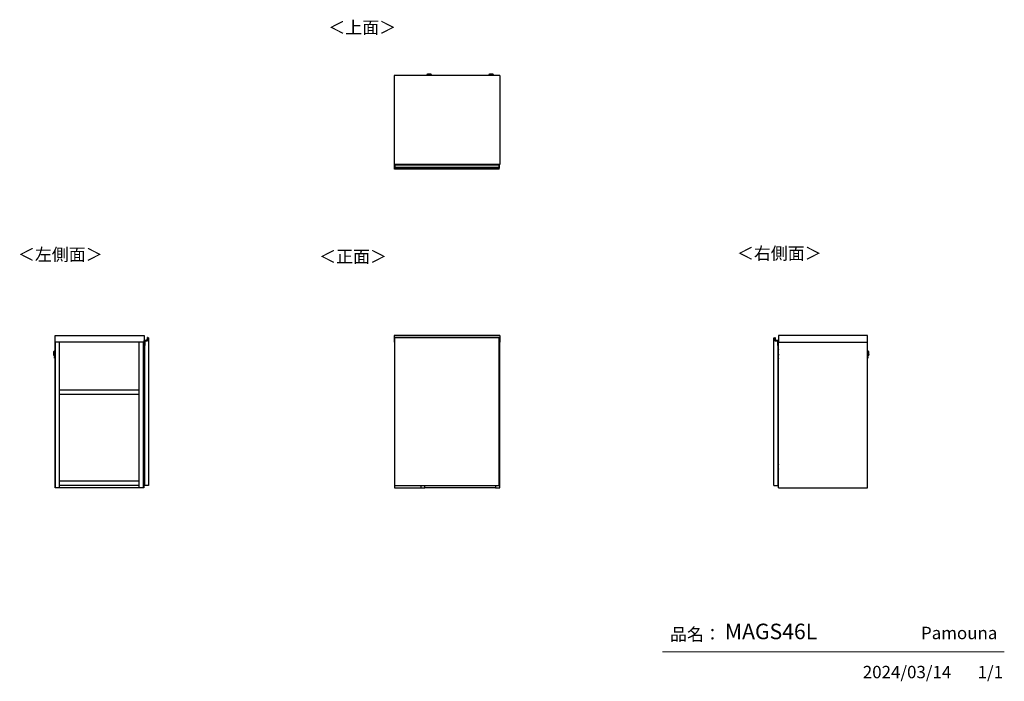
# Model space of a CAD drawing. Units: millimetres. Extents: x 607 to 4802, y 153 to 2972.
import ezdxf

# ---------------------------------------------------------------- set-up
doc = ezdxf.new("R2010")
doc.units = ezdxf.units.MM
doc.layers.add('寸法', color=179, linetype='Continuous')
doc.styles.add('SLDTEXTSTYLE0', font='TXT', dxfattribs={"width": 0.75, "bigfont": 'bigfont'})

msp = doc.modelspace()

# ---------------------------------------------------------------- linework, layer by layer
at = {"color": 7, "linetype": 'Continuous', "lineweight": 25}
for p, q in [((2652.9, 2734.3), (2202.4, 2734.3)), ((2202.4, 2734.3), (2202.4, 2355.3)), ((2341.4, 2738), (2341.4, 2737.2)), ((2344.5, 2739.4), (2342.9, 2739.2)), ((2344.5, 2739.4), (2344.5, 2739.4)), ((2346.9, 2736.5), (2346.9, 2734.3)), ((2349, 2739.4), (2350.9, 2739.4)), ((2350.9, 2739.4), (2349, 2739.4)), ((2349, 2739.4), (2349, 2739.4)), ((2350.9, 2739.5), (2350.9, 2739.4)), ((2350.9, 2739.4), (2350.9, 2739.4)), ((2350.9, 2739.4), (2350.9, 2739.4)), ((2352, 2739.4), (2352, 2739.5)), ((2352, 2739.4), (2352, 2739.4)), ((2352, 2739.4), (2353.9, 2739.4)), ((2353.9, 2739.4), (2352, 2739.4)), ((2352, 2739.4), (2352, 2739.4)), ((2355.9, 2734.3), (2355.9, 2736.5)), ((2355.9, 2736.5), (2355.9, 2736.5)), ((2356.1, 2739.4), (2356.1, 2739.4)), ((2359.9, 2739.2), (2358.4, 2739.4)), ((2361.4, 2737.2), (2361.4, 2738)), ((2605.9, 2738), (2605.9, 2737.2)), ((2609, 2739.4), (2607.4, 2739.2)), ((2609, 2739.4), (2609, 2739.4)), ((2611.4, 2736.5), (2611.4, 2734.3)), ((2613.5, 2739.4), (2615.4, 2739.4)), ((2615.4, 2739.4), (2613.5, 2739.4)), ((2613.5, 2739.4), (2613.5, 2739.4)), ((2615.4, 2739.5), (2615.4, 2739.4)), ((2615.4, 2739.4), (2615.4, 2739.4)), ((2615.4, 2739.4), (2615.4, 2739.4)), ((2616.5, 2739.4), (2616.5, 2739.5)), ((2616.5, 2739.4), (2616.5, 2739.4)), ((2616.5, 2739.4), (2618.4, 2739.4)), ((2618.4, 2739.4), (2616.5, 2739.4)), ((2616.5, 2739.4), (2616.5, 2739.4)), ((2620.4, 2734.3), (2620.4, 2736.5)), ((2620.4, 2736.5), (2620.4, 2736.5)), ((2620.6, 2739.4), (2620.6, 2739.4)), ((2624.4, 2739.2), (2622.9, 2739.4)), ((2625.9, 2737.2), (2625.9, 2738)), ((2652.9, 2734.3), (2652.9, 2355.3)), ((2652.9, 2355.3), (2202.4, 2355.3)), ((2204.4, 2353.1), (2204.4, 2353.9)), ((2204.4, 2353.1), (2204.6, 2353.1)), ((2204.4, 2342.7), (2204.4, 2353.1)), ((2204.6, 2354.1), (2204.6, 2353.1)), ((2204.6, 2354.1), (2206.4, 2354.1)), ((2204.6, 2353.1), (2204.6, 2342.7)), ((2206.4, 2353.1), (2204.6, 2353.1)), ((2206.4, 2354.1), (2648.4, 2354.1)), ((2206.4, 2354.1), (2206.4, 2353.1)), ((2648.4, 2353.1), (2206.4, 2353.1)), ((2206.4, 2342.7), (2206.4, 2353.1)), ((2412.5, 2355.3), (2412.4, 2355)), ((2412.4, 2355), (2412.4, 2354.1)), ((2417.1, 2355.3), (2417, 2355)), ((2417, 2355), (2437.8, 2355)), ((2437.8, 2355), (2437.8, 2355.3)), ((2442.4, 2355), (2442.4, 2355.3)), ((2442.4, 2354.1), (2442.4, 2355)), ((2631.9, 2354.3), (2631.9, 2354.1)), ((2646.1, 2354.3), (2631.9, 2354.3)), ((2632.7, 2355.3), (2632.7, 2354.3)), ((2634, 2354.3), (2634, 2355.3)), ((2646.1, 2354.1), (2646.1, 2354.3)), ((2648.4, 2354.1), (2650.2, 2354.1)), ((2648.4, 2353.1), (2648.4, 2354.1)), ((2650.2, 2353.1), (2648.4, 2353.1)), ((2648.4, 2353.1), (2648.4, 2342.7)), ((2650.2, 2353.1), (2650.2, 2354.1)), ((2650.2, 2353.1), (2650.4, 2353.1)), ((2650.2, 2342.7), (2650.2, 2353.1)), ((2650.4, 2353.9), (2650.4, 2353.1)), ((2650.4, 2353.1), (2650.4, 2342.7)), ((2204.4, 2342.7), (2204.6, 2342.7)), ((2204.4, 2341.5), (2204.4, 2342.7)), ((2204.4, 2340.7), (2204.4, 2341.5)), ((2204.4, 2339.7), (2204.4, 2340.7)), ((2204.4, 2339.6), (2204.4, 2339.7)), ((2204.4, 2335.8), (2204.4, 2339.6)), ((2650.4, 2335.8), (2204.4, 2335.8)), ((2204.6, 2342.7), (2204.6, 2341.7)), ((2204.6, 2342.7), (2206.4, 2342.7)), ((2204.6, 2341.7), (2204.6, 2340.9)), ((2206.4, 2341.7), (2204.6, 2341.7)), ((2204.6, 2340.9), (2204.6, 2339.7)), ((2206.4, 2340.9), (2204.6, 2340.9)), ((2206.4, 2339.7), (2204.6, 2339.7)), ((2204.6, 2339.7), (2204.6, 2339.3)), ((2206.4, 2339.3), (2204.6, 2339.3)), ((2206.4, 2342.7), (2648.4, 2342.7)), ((2206.4, 2341.7), (2206.4, 2342.7)), ((2648.4, 2341.7), (2206.4, 2341.7)), ((2206.4, 2340.9), (2206.4, 2341.7)), ((2648.4, 2340.9), (2206.4, 2340.9)), ((2206.4, 2339.7), (2206.4, 2340.9)), ((2648.4, 2339.7), (2206.4, 2339.7)), ((2206.4, 2339.3), (2206.4, 2339.7)), ((2648.4, 2339.3), (2206.4, 2339.3)), ((2648.4, 2342.7), (2650.2, 2342.7)), ((2648.4, 2342.7), (2648.4, 2341.7)), ((2650.2, 2341.7), (2648.4, 2341.7)), ((2648.4, 2341.7), (2648.4, 2340.9)), ((2650.2, 2340.9), (2648.4, 2340.9)), ((2648.4, 2340.9), (2648.4, 2339.7)), ((2650.2, 2339.7), (2648.4, 2339.7)), ((2648.4, 2339.7), (2648.4, 2339.3)), ((2650.2, 2339.3), (2648.4, 2339.3)), ((2650.2, 2341.7), (2650.2, 2342.7)), ((2650.2, 2342.7), (2650.4, 2342.7)), ((2650.2, 2340.9), (2650.2, 2341.7)), ((2650.2, 2339.7), (2650.2, 2340.9)), ((2650.2, 2339.3), (2650.2, 2339.7)), ((2650.4, 2342.7), (2650.4, 2341.5)), ((2650.4, 2341.5), (2650.4, 2340.7)), ((2650.4, 2340.7), (2650.4, 2339.7)), ((2650.4, 2339.7), (2650.4, 2339.6)), ((2650.4, 2335.8), (2650.4, 2339.6)), ((757.8, 1598.3), (757.8, 1626.8)), ((757.8, 1626.8), (1136.8, 1626.8)), ((757.8, 1598.3), (757.8, 976.8)), ((1136.8, 1598.3), (757.8, 1598.3)), ((758.3, 977.3), (758.3, 1598.3)), ((775.8, 1598.3), (775.8, 977.3)), ((1115.8, 977.3), (1115.8, 1598.3)), ((1133.3, 1598.3), (1133.3, 977.3)), ((1136.3, 1598.3), (1136.3, 976.8)), ((1136.8, 1626.8), (1136.8, 1598.3)), ((1138, 1584), (1138, 1604.8)), ((1138, 1604.8), (1138.2, 1604.8)), ((1138.2, 1604.8), (1138.2, 1584)), ((1139, 1605.6), (1139, 1605.8)), ((1139, 1605.8), (1149.3, 1605.8)), ((1149.3, 1605.6), (1139, 1605.6)), ((1139.6, 1584), (1139.6, 1604)), ((1139.8, 1603.8), (1139.6, 1604)), ((1139.6, 1604), (1152.1, 1604)), ((1139.8, 1603.8), (1139.8, 1583.3)), ((1152.3, 1603.8), (1139.8, 1603.8)), ((1149.3, 1605.6), (1149.3, 1605.8)), ((1150.3, 1606.7), (1151.2, 1616.3)), ((1150.5, 1606.7), (1150.3, 1606.7)), ((1151.4, 1616.3), (1150.5, 1606.7)), ((1151.4, 1616.3), (1151.2, 1616.3)), ((1152.1, 1617), (1152.5, 1617)), ((1152.1, 1604), (1152.1, 1617)), ((1152.3, 1616.8), (1152.1, 1617)), ((1152.3, 1603.8), (1152.1, 1604)), ((1152.3, 1617), (1152.3, 1617.2)), ((1152.3, 1616.8), (1152.3, 1603.8)), ((1156.3, 1616.8), (1152.3, 1616.8)), ((1156.3, 1616.8), (1156.3, 986.8)), ((2652.9, 1626.8), (2202.4, 1626.8)), ((2202.4, 1626.8), (2202.4, 1598.3)), ((2204.4, 1598.3), (2202.4, 1598.3)), ((2203.4, 1598.3), (2203.4, 977.3)), ((2204.4, 1617), (2204.4, 1617.1)), ((2204.4, 1617), (2204.4, 1617)), ((2204.4, 1616.8), (2204.4, 1617)), ((2650.4, 1616.8), (2204.4, 1616.8)), ((2204.4, 1616.8), (2204.4, 986.8)), ((2206.4, 1617.3), (2204.6, 1617.3)), ((2204.6, 1617.3), (2204.6, 1617.2)), ((2204.6, 1617.2), (2204.6, 1616.8)), ((2206.4, 1617.2), (2204.6, 1617.2)), ((2648.4, 1617.3), (2206.4, 1617.3)), ((2206.4, 1617.2), (2206.4, 1617.3)), ((2648.4, 1617.2), (2206.4, 1617.2)), ((2206.4, 1616.8), (2206.4, 1617.2)), ((2650.2, 1617.3), (2648.4, 1617.3)), ((2648.4, 1617.3), (2648.4, 1617.2)), ((2648.4, 1617.2), (2648.4, 1616.8)), ((2650.2, 1617.2), (2648.4, 1617.2)), ((2650.2, 1617.2), (2650.2, 1617.3)), ((2650.2, 1616.8), (2650.2, 1617.2)), ((2650.4, 1617.1), (2650.4, 1617)), ((2650.4, 1617), (2650.4, 1617)), ((2650.4, 1617), (2650.4, 1616.8)), ((2650.4, 986.8), (2650.4, 1616.8)), ((2652.9, 1598.3), (2650.4, 1598.3)), ((2651.9, 976.8), (2651.9, 1598.3)), ((2652.9, 1626.8), (2652.9, 1598.3)), ((3820.1, 986.8), (3820.1, 1616.8)), ((3820.1, 1616.8), (3824.1, 1616.8)), ((3823.9, 1617), (3824.3, 1617)), ((3824.1, 1617), (3824, 1617.2)), ((3824.3, 1617), (3824.1, 1616.8)), ((3824.1, 1603.8), (3824.1, 1616.8)), ((3824.3, 1604), (3824.1, 1603.8)), ((3836.6, 1603.8), (3824.1, 1603.8)), ((3824.3, 1617), (3824.3, 1604)), ((3824.3, 1604), (3836.8, 1604)), ((3825.8, 1606.7), (3825, 1616.3)), ((3825, 1616.3), (3825.2, 1616.3)), ((3825.2, 1616.3), (3826, 1606.7)), ((3826, 1606.7), (3825.8, 1606.7)), ((3827, 1605.8), (3837.4, 1605.8)), ((3827, 1605.8), (3827, 1605.6)), ((3837.4, 1605.6), (3827, 1605.6)), ((3836.8, 1604), (3836.6, 1603.8)), ((3836.6, 1583.3), (3836.6, 1603.8)), ((3836.8, 1604), (3836.8, 1584)), ((3837.4, 1605.8), (3837.4, 1605.6)), ((3838.2, 1584), (3838.2, 1604.8)), ((3838.4, 1604.8), (3838.2, 1604.8)), ((3838.4, 1604.8), (3838.4, 1584)), ((3839.6, 1626.8), (3839.6, 1598.3)), ((4218.6, 1626.8), (3839.6, 1626.8)), ((3839.6, 1598.3), (4218.6, 1598.3)), ((3840.1, 976.8), (3840.1, 1598.3)), ((4218.6, 1598.3), (4218.6, 1626.8)), ((4218.6, 976.8), (4218.6, 1598.3)), ((752.9, 1556.7), (752.5, 1542.1)), ((752.5, 1544.7), (752.7, 1554.1)), ((752.6, 1540.5), (753.1, 1558.3)), ((753.1, 1558.3), (752.9, 1556.7)), ((754.3, 1559.3), (753.8, 1539.3)), ((755.1, 1559.3), (754.3, 1559.3)), ((754.8, 1549.6), (755.1, 1559.3)), ((755.6, 1553.8), (755.5, 1549.1)), ((757.8, 1553.7), (755.6, 1553.8)), ((1136.3, 1585.3), (1137.1, 1585.3)), ((1136.3, 1584.1), (1137.1, 1584.1)), ((1137.1, 1564.3), (1136.3, 1564.3)), ((1137.1, 1584.1), (1137.1, 1585.3)), ((1137.1, 1585.3), (1138, 1585.3)), ((1137.1, 1584.1), (1138, 1584.1)), ((1137.1, 1566.3), (1137.1, 1584.1)), ((1137.1, 1566.3), (1138.3, 1566.3)), ((1137.1, 1563.3), (1137.1, 1566.3)), ((1138.3, 1563.3), (1137.1, 1563.3)), ((1138, 1584), (1138.2, 1584)), ((1138.1, 1563.3), (1138.1, 1509.3)), ((1138.2, 1583.8), (1138.2, 1584)), ((1138.2, 1584), (1139.6, 1584)), ((1139.8, 1583.8), (1138.2, 1583.8)), ((1138.3, 1583.3), (1138.3, 1583.8)), ((1138.3, 1583.3), (1138.3, 986.8)), ((1139.8, 1583.3), (1138.3, 1583.3)), ((1139.8, 1583.8), (1139.6, 1584)), ((3836.6, 1583.8), (3836.8, 1584)), ((3838.2, 1583.8), (3836.6, 1583.8)), ((3838.1, 1583.3), (3836.6, 1583.3)), ((3836.8, 1584), (3838.2, 1584)), ((3838.1, 1583.3), (3838.1, 1583.8)), ((3838.1, 986.8), (3838.1, 1583.3)), ((3838.1, 1566.3), (3839.3, 1566.3)), ((3838.1, 1565.3), (3838.3, 1565.3)), ((3838.1, 1564.3), (3838.3, 1564.3)), ((3838.3, 1555.1), (3838.1, 1555.1)), ((3838.2, 1583.8), (3838.2, 1584)), ((3838.4, 1584), (3838.2, 1584)), ((3838.3, 1564.3), (3838.3, 1565.3)), ((3838.3, 1555.1), (3838.3, 1564.3)), ((3838.3, 1564.3), (3840.1, 1564.3)), ((3838.6, 1555.1), (3838.3, 1555.1)), ((3838.4, 1585.3), (3839.3, 1585.3)), ((3838.4, 1584.1), (3839.3, 1584.1)), ((3838.6, 1545.7), (3838.6, 1555.1)), ((3839.3, 1584.1), (3839.3, 1585.3)), ((3839.3, 1585.3), (3840.1, 1585.3)), ((3839.3, 1584.1), (3840.1, 1584.1)), ((3839.3, 1566.3), (3839.3, 1584.1)), ((3839.3, 1566.3), (3839.3, 1565.2)), ((4220.8, 1553.8), (4218.6, 1553.7)), ((4220.9, 1549.4), (4220.8, 1553.8)), ((4222.1, 1559.3), (4221.3, 1559.3)), ((4222.6, 1539.3), (4222.1, 1559.3)), ((4223.5, 1556.7), (4223.3, 1558.3)), ((4223.3, 1558.3), (4223.8, 1540.5)), ((4223.9, 1542.1), (4223.5, 1556.7)), ((4223.7, 1554.1), (4223.8, 1549.4)), ((752.5, 1542.1), (752.6, 1540.5)), ((753.8, 1539.3), (754.5, 1539.3)), ((755.5, 1549.1), (755.4, 1544.8)), ((755.4, 1544.8), (757.8, 1544.7)), ((755.6, 1532.1), (755.6, 1532.3)), ((755.9, 1535), (755.8, 1529.5)), ((755.8, 1529.5), (757.8, 1529.5)), ((757.8, 1535), (755.9, 1535)), ((3838.1, 1545.7), (3838.6, 1545.7)), ((3838.1, 1544.2), (3838.6, 1544.2)), ((3838.1, 1543.3), (3840.1, 1543.3)), ((3840.1, 1530.3), (3838.1, 1530.3)), ((3838.6, 1529.4), (3838.1, 1529.4)), ((3838.6, 1527.8), (3838.1, 1527.8)), ((3838.1, 1518.4), (3838.3, 1518.4)), ((3838.3, 1518.4), (3838.6, 1518.4)), ((3838.3, 1509.3), (3838.3, 1518.4)), ((3839.5, 1546.8), (3838.6, 1546.8)), ((3838.6, 1545.7), (3838.6, 1544.2)), ((3838.6, 1545.1), (3840, 1545.1)), ((3838.6, 1544.2), (3838.9, 1544.2)), ((3838.6, 1529.4), (3838.6, 1527.8)), ((3838.6, 1529.3), (3838.9, 1529.3)), ((3840, 1528.4), (3838.6, 1528.4)), ((3838.6, 1518.4), (3838.6, 1527.8)), ((3838.6, 1526.8), (3839.5, 1526.8)), ((3838.9, 1543.3), (3838.9, 1544.2)), ((3838.9, 1544.2), (3839, 1544.2)), ((3838.9, 1529.3), (3838.9, 1530.3)), ((3838.9, 1529.3), (3839, 1529.3)), ((3839.3, 1544.2), (3839.3, 1543.3)), ((3839.3, 1544.2), (3839.4, 1544.2)), ((3839.3, 1530.3), (3839.3, 1529.3)), ((3839.3, 1529.3), (3839.4, 1529.3)), ((3839.4, 1544.2), (3839.4, 1543.3)), ((3839.4, 1544.2), (3840.1, 1544.2)), ((3839.4, 1530.3), (3839.4, 1529.3)), ((3839.4, 1529.3), (3840.1, 1529.3)), ((3839.5, 1546.8), (3839.5, 1545.1)), ((3839.5, 1528.4), (3839.5, 1526.8)), ((3840, 1544.2), (3840, 1545.1)), ((3840, 1545.1), (3840.1, 1545.1)), ((3840, 1528.4), (3840, 1529.3)), ((3840.1, 1528.4), (3840, 1528.4)), ((4218.6, 1544.7), (4221, 1544.8)), ((4220.5, 1535), (4218.6, 1535)), ((4218.6, 1529.5), (4220.6, 1529.5)), ((4220.6, 1529.5), (4220.5, 1535)), ((4220.8, 1532.4), (4220.8, 1532.3)), ((4221, 1544.8), (4220.9, 1549.4)), ((4221.6, 1549), (4221.8, 1539.3)), ((4221.8, 1539.3), (4222.6, 1539.3)), ((4223.8, 1549.3), (4223.8, 1549.4)), ((4223.8, 1549.3), (4223.9, 1544.7)), ((4223.8, 1540.5), (4223.9, 1542.1)), ((1136.3, 1509.3), (1138.1, 1509.3)), ((1138.1, 1508.3), (1138.1, 1509.3)), ((1138.3, 1509.3), (1138.1, 1509.3)), ((1138.1, 1508.3), (1138.3, 1508.3)), ((3838.1, 1509.3), (3838.3, 1509.3)), ((3838.1, 1508.3), (3838.3, 1508.3)), ((3838.3, 1509.3), (3838.3, 1508.3)), ((3838.3, 1509.3), (3840.1, 1509.3)), ((1115.5, 1393.8), (776, 1393.8)), ((776, 1393.8), (776, 1376.8)), ((1115.5, 1376.8), (1115.5, 1393.8)), ((776, 1376.8), (1115.5, 1376.8)), ((1138.1, 1094.3), (1136.3, 1094.3)), ((1138.1, 1094.3), (1138.1, 1095.3)), ((1138.3, 1095.3), (1138.1, 1095.3)), ((1138.1, 1094.3), (1138.1, 1039.3)), ((1138.3, 1094.3), (1138.1, 1094.3)), ((3838.1, 1095.3), (3838.3, 1095.3)), ((3838.1, 1094.3), (3838.3, 1094.3)), ((3838.3, 1094.3), (3838.3, 1095.3)), ((3838.3, 1085.1), (3838.3, 1094.3)), ((3838.3, 1094.3), (3840.1, 1094.3)), ((3838.3, 1085.1), (3838.1, 1085.1)), ((3838.1, 1075.7), (3838.6, 1075.7)), ((3838.1, 1074.2), (3838.6, 1074.2)), ((3838.1, 1073.3), (3840.1, 1073.3)), ((3840.1, 1060.3), (3838.1, 1060.3)), ((3838.6, 1059.4), (3838.1, 1059.4)), ((3838.6, 1057.8), (3838.1, 1057.8)), ((3838.6, 1085.1), (3838.3, 1085.1)), ((3838.6, 1075.7), (3838.6, 1085.1)), ((3839.5, 1076.8), (3838.6, 1076.8)), ((3838.6, 1075.7), (3838.6, 1074.2)), ((3838.6, 1075.1), (3840, 1075.1)), ((3838.6, 1074.2), (3838.9, 1074.2)), ((3838.6, 1059.4), (3838.6, 1057.8)), ((3838.6, 1059.3), (3838.9, 1059.3)), ((3840, 1058.4), (3838.6, 1058.4)), ((3838.6, 1048.4), (3838.6, 1057.8)), ((3838.6, 1056.8), (3839.5, 1056.8)), ((3838.9, 1073.3), (3838.9, 1074.2)), ((3838.9, 1074.2), (3839, 1074.2)), ((3838.9, 1059.3), (3838.9, 1060.3)), ((3838.9, 1059.3), (3839, 1059.3)), ((3839.3, 1074.2), (3839.3, 1073.3)), ((3839.3, 1074.2), (3839.4, 1074.2)), ((3839.3, 1060.3), (3839.3, 1059.3)), ((3839.3, 1059.3), (3839.4, 1059.3)), ((3839.4, 1074.2), (3839.4, 1073.3)), ((3839.4, 1074.2), (3840.1, 1074.2)), ((3839.4, 1060.3), (3839.4, 1059.3)), ((3839.4, 1059.3), (3840.1, 1059.3)), ((3839.5, 1076.8), (3839.5, 1075.1)), ((3839.5, 1058.4), (3839.5, 1056.8)), ((3840, 1074.2), (3840, 1075.1)), ((3840, 1075.1), (3840.1, 1075.1)), ((3840, 1058.4), (3840, 1059.3)), ((3840.1, 1058.4), (3840, 1058.4)), ((1136.3, 1039.3), (1138.1, 1039.3)), ((1138.1, 1038.3), (1138.1, 1039.3)), ((1138.3, 1039.3), (1138.1, 1039.3)), ((1138.1, 1038.3), (1138.3, 1038.3)), ((3838.1, 1048.4), (3838.3, 1048.4)), ((3838.1, 1039.3), (3838.3, 1039.3)), ((3838.1, 1038.3), (3838.3, 1038.3)), ((3838.3, 1048.4), (3838.6, 1048.4)), ((3838.3, 1039.3), (3838.3, 1048.4)), ((3838.3, 1039.3), (3838.3, 1038.3)), ((3838.3, 1039.3), (3840.1, 1039.3)), ((1136.3, 976.8), (757.8, 976.8)), ((775.8, 977.3), (758.3, 977.3)), ((776, 1005.8), (776, 988.8)), ((1115.5, 1005.8), (776, 1005.8)), ((776, 988.8), (1115.5, 988.8)), ((1115.5, 988.8), (1115.5, 1005.8)), ((1133.3, 977.3), (1115.8, 977.3)), ((1156.3, 986.8), (1138.3, 986.8)), ((2203.4, 977.3), (2315.4, 977.3)), ((2204.4, 986.8), (2650.4, 986.8)), ((2315.4, 986.8), (2315.4, 976.8)), ((2315.4, 976.8), (2332.9, 976.8)), ((2332.9, 976.8), (2332.9, 986.8)), ((2634.4, 977.8), (2332.9, 977.8)), ((2634.4, 986.8), (2634.4, 976.8)), ((2634.4, 976.8), (2651.9, 976.8)), ((3820.1, 986.8), (3838.1, 986.8)), ((3840.1, 976.8), (4218.6, 976.8))]:
    msp.add_line(p, q, dxfattribs=at)
at = {"color": 7, "linetype": 'Continuous', "lineweight": 18}
msp.add_line((4801.7, 279.1), (3345.9, 279.1), dxfattribs=at)
at = {"color": 7, "linetype": 'Continuous', "lineweight": 25, "flags": 128}
for points in [[(2342.9, 2739.2), (2342.8, 2739.2), (2342.6, 2739.2), (2342.6, 2739.1), (2343.1, 2739.1), (2343.9, 2739.1), (2344.7, 2739)], [(2358.4, 2739.4), (2358.6, 2739.4), (2358.8, 2739.3), (2358.6, 2739.3), (2358, 2739.2), (2357.2, 2739.2), (2356, 2739.2), (2354.6, 2739.1), (2353.1, 2739.1), (2351.4, 2739.1), (2349.8, 2739.1), (2348.3, 2739.1), (2346.9, 2739.2), (2345.7, 2739.2), (2344.9, 2739.2), (2344.3, 2739.3), (2344.1, 2739.3), (2344.3, 2739.4), (2344.5, 2739.4)], [(2356.1, 2739.4), (2355.9, 2739.5), (2355.3, 2739.5), (2354.5, 2739.5), (2353.3, 2739.5), (2352, 2739.6), (2350.7, 2739.6), (2349.4, 2739.5), (2348.3, 2739.5), (2347.5, 2739.5), (2346.9, 2739.5), (2346.8, 2739.4), (2347, 2739.4), (2347.5, 2739.4), (2348.4, 2739.3), (2349.5, 2739.3), (2350.8, 2739.3), (2352.1, 2739.3), (2353.4, 2739.3), (2354.5, 2739.3), (2355.4, 2739.4), (2355.9, 2739.4), (2356.1, 2739.4)], [(2349, 2739.4), (2349, 2739.4), (2349, 2739.4), (2348.9, 2739.4), (2348.9, 2739.4), (2348.9, 2739.4), (2349, 2739.4), (2349, 2739.4), (2349, 2739.4)], [(2353.9, 2739.4), (2353.9, 2739.4), (2353.9, 2739.4), (2353.9, 2739.4), (2353.9, 2739.4), (2353.9, 2739.4), (2353.9, 2739.4), (2353.9, 2739.4), (2353.9, 2739.4)], [(2359.1, 2739.1), (2359.8, 2739.1), (2360.2, 2739.1), (2360.3, 2739.2), (2360.1, 2739.2), (2359.9, 2739.2)], [(2607.4, 2739.2), (2607.3, 2739.2), (2607.1, 2739.2), (2607.1, 2739.1), (2607.6, 2739.1), (2608.4, 2739.1), (2609.2, 2739)], [(2622.9, 2739.4), (2623.1, 2739.4), (2623.3, 2739.3), (2623.1, 2739.3), (2622.5, 2739.2), (2621.7, 2739.2), (2620.5, 2739.2), (2619.1, 2739.1), (2617.6, 2739.1), (2615.9, 2739.1), (2614.3, 2739.1), (2612.8, 2739.1), (2611.4, 2739.2), (2610.2, 2739.2), (2609.4, 2739.2), (2608.8, 2739.3), (2608.6, 2739.3), (2608.8, 2739.4), (2609, 2739.4)], [(2620.6, 2739.4), (2620.4, 2739.5), (2619.8, 2739.5), (2619, 2739.5), (2617.8, 2739.5), (2616.5, 2739.6), (2615.2, 2739.6), (2613.9, 2739.5), (2612.8, 2739.5), (2612, 2739.5), (2611.4, 2739.5), (2611.3, 2739.4), (2611.5, 2739.4), (2612, 2739.4), (2612.9, 2739.3), (2614, 2739.3), (2615.3, 2739.3), (2616.6, 2739.3), (2617.9, 2739.3), (2619, 2739.3), (2619.9, 2739.4), (2620.4, 2739.4), (2620.6, 2739.4)], [(2613.5, 2739.4), (2613.5, 2739.4), (2613.5, 2739.4), (2613.4, 2739.4), (2613.4, 2739.4), (2613.4, 2739.4), (2613.5, 2739.4), (2613.5, 2739.4), (2613.5, 2739.4)], [(2618.4, 2739.4), (2618.4, 2739.4), (2618.4, 2739.4), (2618.4, 2739.4), (2618.4, 2739.4), (2618.4, 2739.4), (2618.4, 2739.4), (2618.4, 2739.4), (2618.4, 2739.4)], [(2623.6, 2739.1), (2624.3, 2739.1), (2624.7, 2739.1), (2624.8, 2739.2), (2624.6, 2739.2), (2624.4, 2739.2)]]:
    msp.add_lwpolyline(points, dxfattribs=at)
at = {"color": 7, "linetype": 'Continuous', "lineweight": 25}
for centre, radius, start, end in [((2351.4, 2884.6), 147, 266.0998, 273.9007), ((2348.8, 2828), 91.1, 265.3533, 271.6477), ((2350.9, 2973.5), 234.6, 268.5008, 270.1379), ((2351.5, 2802.8), 66.5, 266.0946, 273.8561), ((2351.4, 2645.2), 94.3, 89.6871, 90.3129), ((2351.4, 2833.7), 94.3, 269.6871, 270.3129), ((2352.4, 2929.2), 190.3, 269.6979, 271.9898), ((2354.3, 2819.5), 82.6, 268.0272, 274.9718), ((2615.9, 2884.6), 147, 266.0998, 273.9007), ((2613.3, 2828), 91.1, 265.3533, 271.6477), ((2615.4, 2973.5), 234.6, 268.5008, 270.1379), ((2616, 2802.8), 66.5, 266.0946, 273.8561), ((2615.9, 2645.2), 94.3, 89.6871, 90.3129), ((2615.9, 2833.7), 94.3, 269.6871, 270.3129), ((2616.9, 2929.2), 190.3, 269.6979, 271.9898), ((2618.8, 2819.5), 82.6, 268.0272, 274.9718), ((2204.6, 2353.9), 0.2, 90, 180), ((2612.9, 2354), 3, 154.3207, 178.0898), ((2628.9, 2354), 3, 1.9102, 25.6793), ((2650.2, 2353.9), 0.2, 0, 90), ((2204.6, 2341.5), 0.2, 89.8923, 179.8919), ((2204.6, 2340.7), 0.2, 89.8923, 179.8919), ((2204.6, 2340), 0.329, 242.614, 278.4949), ((2650.2, 2341.5), 0.2, 0.1081, 90.1077), ((2650.2, 2340.7), 0.2, 0.1081, 90.1077), ((2650.3, 2340), 0.329, 261.5051, 297.386), ((1139, 1604.8), 1, 90, 180), ((1139, 1604.8), 0.8, 90, 180), ((1149.3, 1606.8), 1.2, 270, 355.0301), ((1149.3, 1606.8), 1, 270, 355.0301), ((1152.2, 1616.3), 1, 80.4234, 175.0301), ((1152.2, 1616.3), 0.8, 80.4234, 175.0301), ((1152.3, 1616.7), 0.5, 0.7985, 80.4234), ((1152.3, 1616.7), 0.3, 43.6217, 80.4234), ((2204.6, 1617.1), 0.2, 90, 180), ((2204.6, 1617), 0.199, 89.6008, 179.5952), ((2650.2, 1617.1), 0.2, 0, 90), ((2650.2, 1617), 0.199, 0.4048, 90.3992), ((3824.1, 1616.7), 0.5, 99.5766, 179.2015), ((3824.1, 1616.7), 0.3, 99.5766, 136.3783), ((3824.2, 1616.3), 1, 4.9699, 99.5766), ((3824.2, 1616.3), 0.8, 4.9699, 99.5766), ((3827, 1606.8), 1.2, 184.9699, 270), ((3827, 1606.8), 1, 184.9699, 270), ((3837.4, 1604.8), 1, 0, 90), ((3837.4, 1604.8), 0.8, 0, 90), ((782.7, 1553.3), 30, 173.5, 178.5), ((754.3, 1558.1), 1.2, 88.5, 173.5), ((755.1, 1559.1), 0.2, 358.5, 88.5), ((1138.2, 1584), 0.2, 180, 270), ((3838.2, 1584), 0.2, 270, 0), ((4221.3, 1559.1), 0.2, 91.5, 181.5), ((4222.1, 1558.1), 1.2, 6.5, 91.5), ((4193.7, 1553.3), 30, 1.5, 6.5), ((782.5, 1543.9), 30, 178.5, 183.5), ((753.8, 1540.5), 1.2, 183.5, 268.5), ((754.5, 1539.5), 0.2, 268.5, 358.5), ((755.8, 1529.8), 0.3, 178.5, 268.5), ((755.9, 1534.7), 0.3, 88.5, 178.5), ((4220.5, 1534.7), 0.3, 1.5, 91.5), ((4220.6, 1529.8), 0.3, 271.5, 1.5), ((4221.8, 1539.5), 0.2, 181.5, 271.5), ((4222.6, 1540.5), 1.2, 271.5, 356.5), ((4193.9, 1543.9), 30, 356.5, 1.5)]:
    msp.add_arc(centre, radius, start, end, dxfattribs=at)
for points, knots in [([(2343, 2739.3), (2342.9, 2739.2), (2342.6, 2739.2), (2342.3, 2739.2), (2342.1, 2739), (2341.8, 2738.9), (2341.6, 2738.5), (2341.4, 2738.2), (2341.5, 2738), (2341.5, 2738)], [0, 0, 0, 0, 0.438045, 0.588907, 0.664852, 0.750529, 0.851703, 0.962027, 1, 1, 1, 1]), ([(2361.2, 2737), (2361.2, 2737), (2361, 2737), (2359.7, 2736.9), (2357.9, 2736.8), (2356.1, 2736.8), (2353.9, 2736.8), (2351.5, 2736.8), (2349.1, 2736.8), (2346.9, 2736.8), (2345.1, 2736.8), (2343.3, 2736.9), (2341.9, 2736.9), (2341.7, 2737), (2341.6, 2737)], [0, 0, 0, 0, 0.0906601, 0.2050734, 0.2719075, 0.344321, 0.4209983, 0.5, 0.5790016, 0.6556789, 0.7280925, 0.7949266, 0.9093399, 1, 1, 1, 1]), ([(2351.4, 2739.6), (2351.2, 2739.6), (2350.5, 2739.6), (2349.3, 2739.6), (2347.9, 2739.5), (2346.7, 2739.5), (2345.6, 2739.5), (2344.9, 2739.4), (2344.7, 2739.4)], [0, 0, 0, 0, 0.097179, 0.284571, 0.4775193, 0.6890792, 0.8771625, 1, 1, 1, 1]), ([(2346.9, 2736.5), (2346.9, 2736.6), (2346.9, 2736.7), (2346.9, 2736.8), (2346.8, 2736.8)], [0, 0, 0, 0, 0.649128, 1, 1, 1, 1]), ([(2358.3, 2739.4), (2358.1, 2739.4), (2357.6, 2739.4), (2356.7, 2739.5), (2355.7, 2739.5), (2354.4, 2739.5), (2353.1, 2739.6), (2352.1, 2739.6), (2351.5, 2739.6), (2351.4, 2739.6)], [0, 0, 0, 0, 0.090748, 0.228856, 0.412853, 0.607142, 0.787828, 0.962661, 1, 1, 1, 1]), ([(2356.1, 2736.9), (2356.1, 2736.9), (2356, 2736.8), (2356, 2736.7), (2355.9, 2736.6), (2355.9, 2736.5)], [0, 0, 0, 0, 0.2348529, 0.6323278, 1, 1, 1, 1]), ([(2361.4, 2738), (2361.4, 2738), (2361.4, 2738.3), (2361.3, 2738.6), (2361.1, 2738.8), (2360.9, 2739), (2360.7, 2739.1), (2360.5, 2739.2), (2360.4, 2739.2), (2360.2, 2739.2), (2360, 2739.2), (2359.8, 2739.3)], [0, 0, 0, 0, 0.049085, 0.151847, 0.235868, 0.309052, 0.373479, 0.437033, 0.525802, 0.706863, 1, 1, 1, 1]), ([(2607.6, 2739.3), (2607.6, 2739.3), (2607.3, 2739.2), (2607.1, 2739.2), (2606.8, 2739.2), (2606.6, 2739), (2606.3, 2738.9), (2606.1, 2738.5), (2605.9, 2738.2), (2606, 2738), (2606, 2738)], [0, 0, 0, 0, 0.036615, 0.458621, 0.603959, 0.677124, 0.759663, 0.857133, 0.963417, 1, 1, 1, 1]), ([(2625.7, 2737), (2625.7, 2737), (2625.5, 2737), (2624.2, 2736.9), (2622.4, 2736.8), (2620.6, 2736.8), (2618.4, 2736.8), (2616, 2736.8), (2613.6, 2736.8), (2611.4, 2736.8), (2609.6, 2736.8), (2607.8, 2736.9), (2606.4, 2736.9), (2606.2, 2737), (2606.1, 2737)], [0, 0, 0, 0, 0.09066, 0.205073, 0.271907, 0.344321, 0.420998, 0.5, 0.579002, 0.655679, 0.728092, 0.794927, 0.90934, 1, 1, 1, 1]), ([(2615.9, 2739.6), (2615.7, 2739.6), (2615, 2739.6), (2613.8, 2739.6), (2612.4, 2739.5), (2611.2, 2739.5), (2610.1, 2739.5), (2609.4, 2739.4), (2609.2, 2739.4)], [0, 0, 0, 0, 0.097179, 0.284571, 0.477519, 0.689079, 0.877163, 1, 1, 1, 1]), ([(2611.4, 2736.5), (2611.4, 2736.6), (2611.4, 2736.7), (2611.4, 2736.8), (2611.4, 2736.8)], [0, 0, 0, 0, 0.724694, 1, 1, 1, 1]), ([(2622.8, 2739.4), (2622.6, 2739.4), (2622.1, 2739.4), (2621.2, 2739.5), (2620.2, 2739.5), (2618.9, 2739.5), (2617.6, 2739.6), (2616.6, 2739.6), (2616, 2739.6), (2615.9, 2739.6)], [0, 0, 0, 0, 0.090748, 0.228856, 0.412853, 0.607142, 0.787828, 0.962661, 1, 1, 1, 1]), ([(2620.6, 2736.9), (2620.6, 2736.9), (2620.5, 2736.8), (2620.5, 2736.7), (2620.4, 2736.6), (2620.4, 2736.5)], [0, 0, 0, 0, 0.234853, 0.632328, 1, 1, 1, 1]), ([(2625.9, 2738), (2625.9, 2738), (2625.9, 2738.3), (2625.8, 2738.6), (2625.6, 2738.8), (2625.4, 2739), (2625.2, 2739.1), (2625, 2739.2), (2624.9, 2739.2), (2624.7, 2739.2), (2624.5, 2739.2), (2624.3, 2739.3)], [0, 0, 0, 0, 0.049085, 0.151847, 0.235868, 0.309052, 0.373479, 0.437033, 0.525802, 0.706863, 1, 1, 1, 1]), ([(2611.4, 2355.3), (2611.4, 2355.2), (2611.2, 2355), (2611, 2354.6), (2611, 2354.2), (2610.9, 2354)], [0, 0, 0, 0, 0.183474, 0.4713152, 1, 1, 1, 1]), ([(2630.9, 2354), (2630.9, 2354.2), (2630.9, 2354.6), (2630.7, 2355), (2630.5, 2355.2), (2630.5, 2355.3)], [0, 0, 0, 0, 0.528679, 0.816138, 1, 1, 1, 1]), ([(2204.4, 2339.6), (2204.4, 2339.6), (2204.4, 2339.5), (2204.5, 2339.4), (2204.5, 2339.3), (2204.5, 2339.3), (2204.6, 2339.3), (2204.6, 2339.3), (2204.6, 2339.3)], [0, 0, 0, 0, 0.007503, 0.3818975, 0.6070019, 0.7653769, 0.8824605, 1, 1, 1, 1]), ([(2650.4, 2339.6), (2650.4, 2339.6), (2650.4, 2339.5), (2650.4, 2339.4), (2650.4, 2339.3), (2650.3, 2339.3), (2650.3, 2339.3), (2650.3, 2339.3), (2650.2, 2339.3)], [0, 0, 0, 0, 0.007503, 0.381897, 0.607002, 0.765377, 0.882461, 1, 1, 1, 1]), ([(1152.5, 1617), (1152.5, 1617), (1152.5, 1616.9), (1152.6, 1616.9), (1152.7, 1616.8), (1152.7, 1616.8), (1152.8, 1616.8), (1152.8, 1616.8), (1152.8, 1616.8)], [0, 0, 0, 0, 0.007503, 0.3818975, 0.6070019, 0.7653769, 0.8824605, 1, 1, 1, 1]), ([(2204.4, 1617), (2204.4, 1617), (2204.4, 1616.9), (2204.5, 1616.9), (2204.5, 1616.8), (2204.5, 1616.8), (2204.6, 1616.8), (2204.6, 1616.8), (2204.6, 1616.8)], [0, 0, 0, 0, 0.007503, 0.3818975, 0.6070019, 0.7653769, 0.8824605, 1, 1, 1, 1]), ([(2650.4, 1617), (2650.4, 1617), (2650.4, 1616.9), (2650.4, 1616.9), (2650.4, 1616.8), (2650.3, 1616.8), (2650.3, 1616.8), (2650.3, 1616.8), (2650.2, 1616.8)], [0, 0, 0, 0, 0.007503, 0.381897, 0.607002, 0.765377, 0.882461, 1, 1, 1, 1]), ([(3823.9, 1617), (3823.9, 1617), (3823.9, 1616.9), (3823.8, 1616.9), (3823.7, 1616.8), (3823.6, 1616.8), (3823.6, 1616.8), (3823.6, 1616.8), (3823.6, 1616.8)], [0, 0, 0, 0, 0.007503, 0.381897, 0.607002, 0.765377, 0.882461, 1, 1, 1, 1]), ([(755.3, 1559.1), (755.3, 1559), (755.3, 1558.9), (755.2, 1558.1), (755.2, 1556.9), (755.1, 1555), (755.1, 1552.5), (755, 1550.4), (755, 1549.5)], [0, 0, 0, 0, 0.153858, 0.307968, 0.453508, 0.587834, 0.817787, 1, 1, 1, 1]), ([(755.6, 1553.8), (755.6, 1553.8), (755.5, 1553.8), (755.3, 1553.9), (755.3, 1553.9), (755.2, 1554), (755.1, 1554.1), (755.1, 1554.2), (755.1, 1554.3)], [0, 0, 0, 0, 0.239737, 0.36854, 0.500004, 0.631457, 0.760237, 1, 1, 1, 1]), ([(1136.3, 1565.3), (1136.3, 1565.3), (1136.4, 1565.3), (1136.6, 1565.3), (1136.9, 1565.3), (1137, 1565.3), (1137.1, 1565.3)], [0, 0, 0, 0, 0.230791, 0.569571, 0.907906, 1, 1, 1, 1]), ([(3838.3, 1565.3), (3838.6, 1565.3), (3839, 1565.3), (3839.4, 1565.3), (3839.7, 1565.3), (3840, 1565.3), (3840.1, 1565.3), (3840.1, 1565.3)], [0, 0, 0, 0, 0.332937, 0.513966, 0.695232, 0.876261, 1, 1, 1, 1]), ([(4221.3, 1554.3), (4221.2, 1554.2), (4221.2, 1554.1), (4221.2, 1554), (4221.1, 1553.9), (4221, 1553.9), (4220.9, 1553.8), (4220.8, 1553.8), (4220.8, 1553.8)], [0, 0, 0, 0, 0.239763, 0.368543, 0.499996, 0.63146, 0.760263, 1, 1, 1, 1]), ([(4221.4, 1549.3), (4221.4, 1550.2), (4221.3, 1552.3), (4221.2, 1554.9), (4221.2, 1556.8), (4221.2, 1558), (4221.1, 1558.9), (4221.1, 1559), (4221.1, 1559.1)], [0, 0, 0, 0, 0.18132, 0.410147, 0.543815, 0.688642, 0.841997, 1, 1, 1, 1]), ([(755, 1549.3), (755, 1548.4), (754.9, 1546.3), (754.9, 1543.8), (754.8, 1541.8), (754.8, 1540.6), (754.7, 1539.7), (754.7, 1539.6), (754.7, 1539.5)], [0, 0, 0, 0, 0.1813202, 0.4101468, 0.543815, 0.6886421, 0.8419967, 1, 1, 1, 1]), ([(754.9, 1544.3), (754.9, 1544.4), (754.9, 1544.5), (755, 1544.6), (755, 1544.7), (755.1, 1544.7), (755.2, 1544.8), (755.3, 1544.8), (755.4, 1544.8)], [0, 0, 0, 0, 0.239763, 0.368543, 0.499996, 0.63146, 0.760263, 1, 1, 1, 1]), ([(755.5, 1549.1), (755.4, 1549.1), (755.3, 1549.1), (755.1, 1549.1), (755, 1549.1), (755, 1549.1), (755, 1549.1)], [0, 0, 0, 0, 0.2702619, 0.5624305, 0.7897374, 1, 1, 1, 1]), ([(755.5, 1529.8), (755.5, 1529.9), (755.5, 1529.9), (755.5, 1530.4), (755.5, 1531.2), (755.5, 1531.8), (755.6, 1532.1)], [0, 0, 0, 0, 0.2382247, 0.4921377, 0.7460576, 1, 1, 1, 1]), ([(755.6, 1532.3), (755.6, 1532.6), (755.6, 1533.2), (755.6, 1534), (755.6, 1534.6), (755.6, 1534.8), (755.6, 1534.7), (755.6, 1534.7)], [0, 0, 0, 0, 0.246097, 0.492196, 0.738303, 0.984416, 1, 1, 1, 1]), ([(3839.5, 1546.8), (3839.6, 1546.8), (3839.8, 1546.8), (3840, 1546.9), (3840.1, 1547)], [0, 0, 0, 0, 0.505008, 1, 1, 1, 1]), ([(3840.1, 1526.5), (3840.1, 1526.5), (3840, 1526.6), (3839.8, 1526.7), (3839.6, 1526.7), (3839.5, 1526.8)], [0, 0, 0, 0, 0.037131, 0.548663, 1, 1, 1, 1]), ([(4220.8, 1534.7), (4220.8, 1534.7), (4220.8, 1534.6), (4220.8, 1534.1), (4220.8, 1533.4), (4220.8, 1532.7), (4220.8, 1532.4)], [0, 0, 0, 0, 0.238225, 0.492138, 0.746058, 1, 1, 1, 1]), ([(4220.8, 1532.3), (4220.8, 1532), (4220.9, 1531.3), (4220.9, 1530.5), (4220.9, 1530), (4220.9, 1529.8), (4220.9, 1529.8), (4220.9, 1529.8)], [0, 0, 0, 0, 0.246097, 0.492196, 0.738303, 0.984416, 1, 1, 1, 1]), ([(4221.4, 1549.5), (4221.4, 1549.5), (4221.4, 1549.5), (4221.2, 1549.5), (4221, 1549.4), (4220.9, 1549.4), (4220.9, 1549.4)], [0, 0, 0, 0, 0.27026, 0.562428, 0.789736, 1, 1, 1, 1]), ([(4221, 1544.8), (4221.1, 1544.8), (4221.2, 1544.8), (4221.3, 1544.7), (4221.4, 1544.7), (4221.4, 1544.6), (4221.5, 1544.5), (4221.5, 1544.4), (4221.5, 1544.3)], [0, 0, 0, 0, 0.239737, 0.36854, 0.500004, 0.631457, 0.760237, 1, 1, 1, 1]), ([(4221.6, 1539.5), (4221.6, 1539.6), (4221.6, 1539.7), (4221.6, 1540.5), (4221.6, 1541.7), (4221.5, 1543.6), (4221.5, 1546.1), (4221.4, 1548.2), (4221.4, 1549.2)], [0, 0, 0, 0, 0.153858, 0.307968, 0.453508, 0.587834, 0.817787, 1, 1, 1, 1]), ([(1138.1, 1508.3), (1137.8, 1508.3), (1137.4, 1508.3), (1137, 1508.3), (1136.6, 1508.3), (1136.4, 1508.3), (1136.3, 1508.3), (1136.3, 1508.3)], [0, 0, 0, 0, 0.332937, 0.513966, 0.695232, 0.876261, 1, 1, 1, 1]), ([(3840.1, 1508.3), (3840.1, 1508.3), (3840, 1508.3), (3839.7, 1508.3), (3839.4, 1508.3), (3839, 1508.3), (3838.6, 1508.3), (3838.3, 1508.3)], [0, 0, 0, 0, 0.123488, 0.304757, 0.485789, 0.667058, 1, 1, 1, 1]), ([(1136.3, 1095.3), (1136.3, 1095.3), (1136.4, 1095.3), (1136.6, 1095.3), (1137, 1095.3), (1137.4, 1095.3), (1137.8, 1095.3), (1138.1, 1095.3)], [0, 0, 0, 0, 0.123488, 0.304757, 0.485789, 0.667058, 1, 1, 1, 1]), ([(3838.3, 1095.3), (3838.6, 1095.3), (3839, 1095.3), (3839.4, 1095.3), (3839.7, 1095.3), (3840, 1095.3), (3840.1, 1095.3), (3840.1, 1095.3)], [0, 0, 0, 0, 0.332937, 0.513966, 0.695232, 0.876261, 1, 1, 1, 1]), ([(3839.5, 1076.8), (3839.6, 1076.8), (3839.8, 1076.8), (3840, 1076.9), (3840.1, 1077)], [0, 0, 0, 0, 0.505008, 1, 1, 1, 1]), ([(3840.1, 1056.5), (3840.1, 1056.5), (3840, 1056.6), (3839.8, 1056.7), (3839.6, 1056.7), (3839.5, 1056.8)], [0, 0, 0, 0, 0.037131, 0.548663, 1, 1, 1, 1]), ([(1138.1, 1038.3), (1137.8, 1038.3), (1137.4, 1038.3), (1137, 1038.3), (1136.6, 1038.3), (1136.4, 1038.3), (1136.3, 1038.3), (1136.3, 1038.3)], [0, 0, 0, 0, 0.332937, 0.513966, 0.695232, 0.876261, 1, 1, 1, 1]), ([(3840.1, 1038.3), (3840.1, 1038.3), (3840, 1038.3), (3839.7, 1038.3), (3839.4, 1038.3), (3839, 1038.3), (3838.6, 1038.3), (3838.3, 1038.3)], [0, 0, 0, 0, 0.123488, 0.304757, 0.485789, 0.667058, 1, 1, 1, 1])]:
    msp.add_open_spline(points, degree=3, knots=knots, dxfattribs=at)

# ---------------------------------------------------------------- texts
at = {"color": 7, "linetype": 'Continuous', "lineweight": 0, "char_height": 52.92, "attachment_point": 1, "style": 'SLDTEXTSTYLE0'}
for s, insert in [('＜上面＞', (1921.9, 2965.6)), ('＜左側面＞', (599.6, 1998)), ('＜正面＞', (1882.8, 1989.3)), ('品名：', (3377.8, 379.4)), ('Pamouna', (4446.7, 385.2))]:
    msp.add_mtext(s, dxfattribs=dict(at, insert=insert))
at = {"layer": '寸法', "color": 7, "attachment_point": 1, "style": 'SLDTEXTSTYLE0'}
for s, insert, char_height in [('＜右側面＞', (3662.5, 2002.9), 52.92), ('MAGS46L', (3611.3, 398.4), 66.15), ('2024/03/14', (4198.8, 218.6), 52.92), ('1/1', (4688, 218.6), 52.92)]:
    msp.add_mtext(s, dxfattribs=dict(at, insert=insert, char_height=char_height))

doc.saveas('drawing.dxf')
